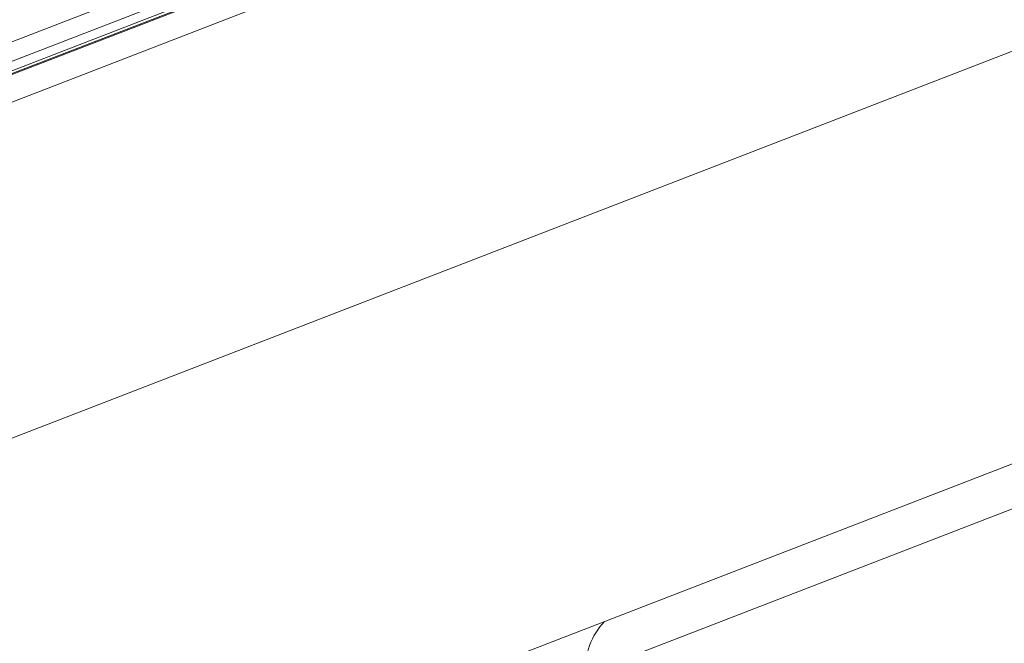
# Model space of a CAD drawing. Units: millimetres. Extents: x -1315 to 11171, y -31 to 3696.
# Drawn here: x 3422 to 3573, y 1506 to 1602 of the extents above; entities that cross this region are included whole.
import ezdxf

# ---------------------------------------------------------------- set-up
doc = ezdxf.new("R2010")
doc.units = ezdxf.units.MM
doc.header["$LTSCALE"] = 10

msp = doc.modelspace()

# ---------------------------------------------------------------- linework, layer by layer
at = {"color": 7, "linetype": 'Continuous', "lineweight": 15}
for p, q in [((3707.425, 1705.206), (3197.506, 1508.077)), ((3708.465, 1705.159), (3198.546, 1508.03)), ((3198.745, 1507.947), (3708.664, 1705.077)), ((3710.646, 1701.632), (3200.727, 1504.502)), ((2943.392, 1290.002), (3967.325, 1685.844)), ((3297.387, 1551.121), (3597.657, 1667.202)), ((3599.138, 1664.792), (3298.869, 1548.711)), ((3200.231, 1452.683), (3710.964, 1650.128)), ((3200.533, 1452.8), (3710.452, 1649.93)), ((3598.495, 1536.366), (3509.111, 1501.811))]:
    msp.add_line(p, q, dxfattribs=at)
msp.add_arc((3519.567, 1502.54), 10.481, 135.87835, 183.99122, dxfattribs=at)

doc.saveas('drawing.dxf')
